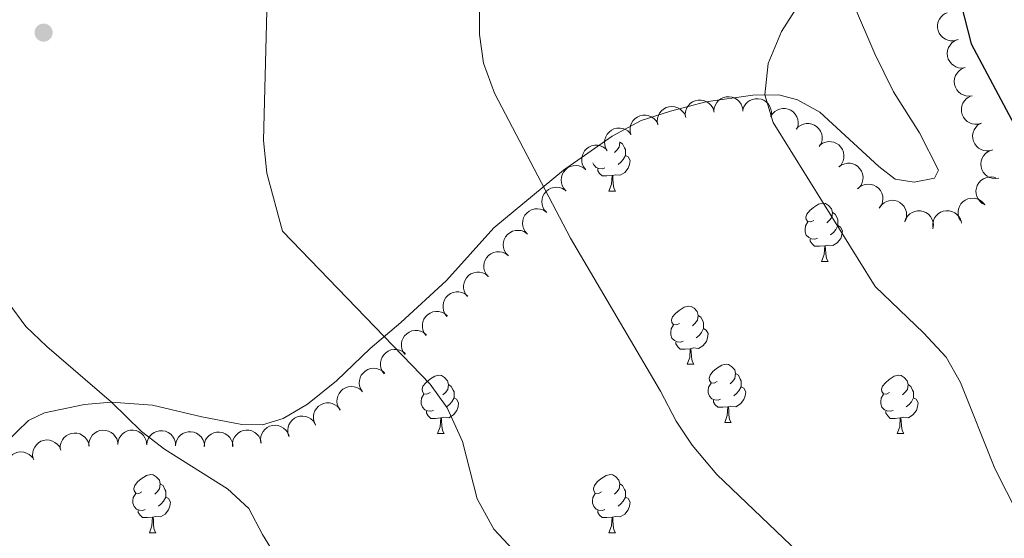
# Model space of a CAD drawing. Units: metres. Extents: x 624233 to 628741, y 701594 to 704644.
# Drawn here: x 626103 to 626273, y 702734 to 702823 of the extents above; entities that cross this region are included whole.
import ezdxf

# ---------------------------------------------------------------- set-up
doc = ezdxf.new("R2010")
doc.units = ezdxf.units.M
doc.header["$MEASUREMENT"] = 0
for name, color, linetype, lineweight in [('Carátula', 7, 'Continuous', 0), ('Elementos auxiliares', 7, 'Continuous', 0), ('Entidades rústicas y varios', 7, 'Continuous', 0), ('Relieve y altimetría', 7, 'Continuous', 0)]:
    doc.layers.add(name, color=color, linetype=linetype, lineweight=lineweight)

# ---------------------------------------------------------------- blocks, each defined once
blk = doc.blocks.new('5PATER_215')
at = {"layer": 'Relieve y altimetría', "linetype": 'Continuous', "lineweight": 0}
h = blk.add_hatch(color=250, dxfattribs=at)
edge = h.paths.add_edge_path()
edge.add_ellipse((0, 0), major_axis=(-1.1, -1.11), ratio=0.999422, start_angle=0, end_angle=360)

msp = doc.modelspace()

# ---------------------------------------------------------------- linework, layer by layer
at = {"layer": 'Carátula', "color": 7, "linetype": 'Continuous', "lineweight": 0}
msp.add_3dface([(624286.991, 701593.521), (628741.251, 701674.479), (628687.279, 704643.998), (624233.02, 704563.041)], dxfattribs=at)
at = {"layer": 'Elementos auxiliares', "color": 250, "linetype": 'Continuous', "lineweight": 0}
msp.add_3dface([(625109.95, 704316.47), (628534.9, 704378.77), (628577.54, 702065.49), (625151.45, 702003.22)], dxfattribs=at)
at = {"layer": 'Entidades rústicas y varios', "color": 92, "linetype": 'Continuous', "lineweight": 0, "flags": 128}
for points, elevation in [([(626264.379, 702819.833), (626263.834, 702819.697), (626263.248, 702819.698), (626262.776, 702819.797), (626262.367, 702819.974), (626261.952, 702820.239), (626261.599, 702820.582), (626261.321, 702820.987), (626261.132, 702821.452), (626261.029, 702821.949), (626261.032, 702822.456), (626261.155, 702822.994), (626261.357, 702823.421), (626261.638, 702823.829), (626261.986, 702824.177), (626262.309, 702824.379), (626262.667, 702824.53)], 607.247), ([(626265.804, 702815.049), (626265.248, 702814.97), (626264.665, 702815.033), (626264.206, 702815.18), (626263.818, 702815.398), (626263.432, 702815.705), (626263.117, 702816.083), (626262.883, 702816.515), (626262.743, 702816.997), (626262.693, 702817.502), (626262.749, 702818.006), (626262.927, 702818.528), (626263.172, 702818.932), (626263.494, 702819.308), (626263.876, 702819.619), (626264.219, 702819.786), (626264.59, 702819.899)], 607.117), ([(626267.018, 702810.2), (626266.462, 702810.121), (626265.879, 702810.184), (626265.42, 702810.331), (626265.032, 702810.549), (626264.646, 702810.856), (626264.331, 702811.234), (626264.097, 702811.666), (626263.957, 702812.148), (626263.907, 702812.653), (626263.963, 702813.157), (626264.141, 702813.679), (626264.386, 702814.083), (626264.708, 702814.459), (626265.09, 702814.77), (626265.433, 702814.937), (626265.804, 702815.05)], 607.008), ([(626222.41, 702807.539), (626222.471, 702808.098), (626222.676, 702808.647), (626222.932, 702809.055), (626223.239, 702809.378), (626223.632, 702809.676), (626224.076, 702809.888), (626224.552, 702810.008), (626225.054, 702810.025), (626225.556, 702809.949), (626226.03, 702809.77), (626226.492, 702809.469), (626226.823, 702809.131), (626227.108, 702808.727), (626227.315, 702808.28), (626227.392, 702807.906), (626227.41, 702807.518)], 612.624), ([(626227.422, 702807.753), (626227.605, 702808.285), (626227.925, 702808.776), (626228.265, 702809.118), (626228.636, 702809.365), (626229.085, 702809.569), (626229.565, 702809.678), (626230.055, 702809.69), (626230.549, 702809.595), (626231.021, 702809.411), (626231.445, 702809.132), (626231.829, 702808.736), (626232.078, 702808.334), (626232.266, 702807.877), (626232.369, 702807.395), (626232.362, 702807.014), (626232.295, 702806.631)], 612.241), ([(626268.605, 702805.475), (626268.067, 702805.312), (626267.482, 702805.285), (626267.006, 702805.36), (626266.588, 702805.517), (626266.16, 702805.761), (626265.791, 702806.086), (626265.494, 702806.477), (626265.282, 702806.933), (626265.155, 702807.424), (626265.133, 702807.931), (626265.23, 702808.474), (626265.41, 702808.911), (626265.671, 702809.331), (626266.001, 702809.697), (626266.314, 702809.914), (626266.664, 702810.083)], 606.9), ([(626212.726, 702805.202), (626212.642, 702805.758), (626212.699, 702806.341), (626212.842, 702806.802), (626213.056, 702807.193), (626213.36, 702807.581), (626213.734, 702807.9), (626214.164, 702808.138), (626214.645, 702808.282), (626215.149, 702808.338), (626215.654, 702808.287), (626216.177, 702808.113), (626216.584, 702807.872), (626216.963, 702807.554), (626217.277, 702807.175), (626217.447, 702806.834), (626217.564, 702806.463)], 613.627), ([(626217.512, 702806.53), (626217.476, 702807.091), (626217.582, 702807.667), (626217.764, 702808.114), (626218.011, 702808.485), (626218.346, 702808.846), (626218.747, 702809.131), (626219.195, 702809.332), (626219.687, 702809.435), (626220.194, 702809.447), (626220.693, 702809.352), (626221.199, 702809.135), (626221.584, 702808.86), (626221.934, 702808.511), (626222.215, 702808.106), (626222.355, 702807.752), (626222.44, 702807.373)], 613.028), ([(626232.212, 702806.593), (626232.51, 702807.069), (626232.933, 702807.475), (626233.341, 702807.731), (626233.758, 702807.888), (626234.241, 702807.986), (626234.733, 702807.984), (626235.214, 702807.885), (626235.673, 702807.681), (626236.092, 702807.395), (626236.442, 702807.027), (626236.727, 702806.555), (626236.878, 702806.107), (626236.958, 702805.619), (626236.95, 702805.126), (626236.857, 702804.757), (626236.705, 702804.399)], 611.473), ([(626208.104, 702803.437), (626207.955, 702803.979), (626207.941, 702804.565), (626208.028, 702805.039), (626208.194, 702805.453), (626208.449, 702805.875), (626208.783, 702806.236), (626209.181, 702806.524), (626209.641, 702806.725), (626210.135, 702806.84), (626210.642, 702806.849), (626211.183, 702806.74), (626211.615, 702806.549), (626212.03, 702806.279), (626212.387, 702805.94), (626212.597, 702805.622), (626212.757, 702805.268)], 614.332), ([(626204.008, 702800.68), (626203.734, 702801.17), (626203.582, 702801.736), (626203.554, 702802.217), (626203.617, 702802.659), (626203.764, 702803.129), (626204.003, 702803.559), (626204.321, 702803.933), (626204.72, 702804.238), (626205.173, 702804.467), (626205.663, 702804.597), (626206.214, 702804.619), (626206.68, 702804.536), (626207.146, 702804.372), (626207.574, 702804.128), (626207.853, 702803.868), (626208.093, 702803.563)], 615.035), ([(626236.591, 702804.403), (626236.971, 702804.818), (626237.461, 702805.139), (626237.909, 702805.317), (626238.348, 702805.395), (626238.841, 702805.403), (626239.324, 702805.312), (626239.779, 702805.127), (626240.193, 702804.843), (626240.553, 702804.485), (626240.83, 702804.06), (626241.024, 702803.544), (626241.091, 702803.076), (626241.082, 702802.581), (626240.984, 702802.099), (626240.825, 702801.752), (626240.61, 702801.428)], 610.481), ([(626270.546, 702800.868), (626270.008, 702800.705), (626269.423, 702800.678), (626268.947, 702800.753), (626268.529, 702800.91), (626268.101, 702801.154), (626267.732, 702801.479), (626267.435, 702801.87), (626267.223, 702802.325), (626267.096, 702802.817), (626267.074, 702803.324), (626267.171, 702803.866), (626267.351, 702804.303), (626267.612, 702804.724), (626267.942, 702805.089), (626268.255, 702805.307), (626268.605, 702805.476)], 606.819), ([(626200.295, 702797.406), (626199.947, 702797.847), (626199.707, 702798.382), (626199.603, 702798.853), (626199.596, 702799.298), (626199.667, 702799.786), (626199.834, 702800.249), (626200.089, 702800.668), (626200.435, 702801.032), (626200.846, 702801.33), (626201.31, 702801.536), (626201.85, 702801.645), (626202.323, 702801.637), (626202.81, 702801.548), (626203.27, 702801.375), (626203.587, 702801.163), (626203.873, 702800.899)], 615.63), ([(626240.715, 702801.66), (626241.174, 702801.985), (626241.72, 702802.197), (626242.195, 702802.277), (626242.641, 702802.262), (626243.124, 702802.167), (626243.578, 702801.976), (626243.984, 702801.7), (626244.33, 702801.336), (626244.607, 702800.911), (626244.788, 702800.437), (626244.87, 702799.892), (626244.838, 702799.42), (626244.725, 702798.938), (626244.528, 702798.487), (626244.301, 702798.181), (626244.023, 702797.91)], 609.627), ([(626271.6, 702795.965), (626271.044, 702795.887), (626270.461, 702795.949), (626270.002, 702796.097), (626269.614, 702796.316), (626269.228, 702796.623), (626268.913, 702797.001), (626268.68, 702797.433), (626268.54, 702797.915), (626268.49, 702798.42), (626268.547, 702798.925), (626268.725, 702799.446), (626268.971, 702799.85), (626269.293, 702800.226), (626269.675, 702800.536), (626270.018, 702800.703), (626270.39, 702800.816)], 606.789), ([(626196.888, 702793.768), (626196.511, 702794.185), (626196.235, 702794.702), (626196.1, 702795.165), (626196.063, 702795.609), (626196.101, 702796.101), (626196.237, 702796.574), (626196.463, 702797.009), (626196.784, 702797.396), (626197.173, 702797.721), (626197.622, 702797.957), (626198.154, 702798.102), (626198.626, 702798.126), (626199.118, 702798.07), (626199.589, 702797.928), (626199.92, 702797.738), (626200.222, 702797.494)], 615.986), ([(626244.009, 702797.926), (626244.467, 702798.251), (626245.013, 702798.464), (626245.489, 702798.544), (626245.934, 702798.528), (626246.418, 702798.433), (626246.871, 702798.242), (626247.277, 702797.966), (626247.623, 702797.602), (626247.9, 702797.177), (626248.082, 702796.703), (626248.163, 702796.158), (626248.131, 702795.686), (626248.018, 702795.204), (626247.822, 702794.753), (626247.594, 702794.447), (626247.316, 702794.176)], 609.166), ([(626269.236, 702791.353), (626268.738, 702791.615), (626268.302, 702792.006), (626268.015, 702792.393), (626267.827, 702792.797), (626267.693, 702793.272), (626267.658, 702793.762), (626267.72, 702794.249), (626267.888, 702794.723), (626268.142, 702795.162), (626268.482, 702795.539), (626268.931, 702795.858), (626269.366, 702796.043), (626269.847, 702796.16), (626270.339, 702796.19), (626270.714, 702796.125), (626271.082, 702796)], 606.859), ([(626193.556, 702790.045), (626193.179, 702790.462), (626192.903, 702790.979), (626192.768, 702791.442), (626192.731, 702791.886), (626192.769, 702792.377), (626192.904, 702792.85), (626193.131, 702793.286), (626193.452, 702793.672), (626193.841, 702793.997), (626194.29, 702794.234), (626194.822, 702794.379), (626195.294, 702794.403), (626195.786, 702794.347), (626196.257, 702794.205), (626196.588, 702794.015), (626196.89, 702793.771)], 616.173), ([(626247.216, 702794.102), (626247.631, 702794.481), (626248.147, 702794.759), (626248.609, 702794.896), (626249.053, 702794.936), (626249.545, 702794.9), (626250.018, 702794.766), (626250.455, 702794.542), (626250.843, 702794.223), (626251.17, 702793.835), (626251.408, 702793.387), (626251.556, 702792.856), (626251.582, 702792.384), (626251.528, 702791.892), (626251.389, 702791.419), (626251.2, 702791.088), (626250.957, 702790.785)], 608.743), ([(626251.011, 702790.876), (626251.338, 702791.333), (626251.785, 702791.712), (626252.209, 702791.943), (626252.634, 702792.074), (626253.123, 702792.141), (626253.614, 702792.109), (626254.088, 702791.98), (626254.533, 702791.749), (626254.934, 702791.438), (626255.26, 702791.049), (626255.515, 702790.56), (626255.639, 702790.104), (626255.689, 702789.612), (626255.651, 702789.121), (626255.535, 702788.758), (626255.361, 702788.41)], 608.442), ([(626264.967, 702788.631), (626264.711, 702789.131), (626264.58, 702789.702), (626264.57, 702790.185), (626264.65, 702790.623), (626264.815, 702791.088), (626265.069, 702791.509), (626265.401, 702791.87), (626265.812, 702792.16), (626266.272, 702792.372), (626266.767, 702792.483), (626267.319, 702792.485), (626267.781, 702792.384), (626268.241, 702792.203), (626268.659, 702791.943), (626268.928, 702791.673), (626269.157, 702791.359)], 607.133), ([(626190.224, 702786.322), (626189.847, 702786.739), (626189.571, 702787.256), (626189.436, 702787.719), (626189.399, 702788.163), (626189.437, 702788.654), (626189.572, 702789.127), (626189.799, 702789.563), (626190.12, 702789.949), (626190.509, 702790.274), (626190.958, 702790.51), (626191.49, 702790.656), (626191.962, 702790.679), (626192.454, 702790.624), (626192.925, 702790.482), (626193.256, 702790.292), (626193.558, 702790.048)], 616.359), ([(626255.375, 702788.468), (626255.573, 702788.994), (626255.906, 702789.475), (626256.256, 702789.808), (626256.633, 702790.044), (626257.088, 702790.236), (626257.57, 702790.331), (626258.061, 702790.33), (626258.552, 702790.221), (626259.019, 702790.024), (626259.435, 702789.733), (626259.808, 702789.326), (626260.045, 702788.918), (626260.221, 702788.455), (626260.31, 702787.971), (626260.292, 702787.59), (626260.214, 702787.21)], 608.145), ([(626260.208, 702787.52), (626260.194, 702788.082), (626260.323, 702788.654), (626260.523, 702789.093), (626260.784, 702789.454), (626261.133, 702789.801), (626261.545, 702790.071), (626262.001, 702790.253), (626262.496, 702790.337), (626263.003, 702790.329), (626263.498, 702790.215), (626263.996, 702789.978), (626264.369, 702789.688), (626264.705, 702789.325), (626264.97, 702788.91), (626265.096, 702788.55), (626265.166, 702788.168)], 607.654), ([(626186.892, 702782.599), (626186.515, 702783.015), (626186.239, 702783.533), (626186.104, 702783.995), (626186.067, 702784.439), (626186.104, 702784.931), (626186.24, 702785.404), (626186.467, 702785.839), (626186.788, 702786.226), (626187.177, 702786.551), (626187.626, 702786.787), (626188.158, 702786.932), (626188.63, 702786.956), (626189.122, 702786.901), (626189.593, 702786.759), (626189.924, 702786.568), (626190.226, 702786.324)], 616.546), ([(626183.452, 702778.98), (626183.094, 702779.414), (626182.842, 702779.943), (626182.728, 702780.412), (626182.711, 702780.857), (626182.771, 702781.346), (626182.928, 702781.812), (626183.174, 702782.237), (626183.512, 702782.609), (626183.916, 702782.916), (626184.375, 702783.131), (626184.913, 702783.252), (626185.386, 702783.255), (626185.875, 702783.177), (626186.339, 702783.014), (626186.66, 702782.809), (626186.951, 702782.551)], 616.777), ([(626179.898, 702775.509), (626179.554, 702775.953), (626179.32, 702776.49), (626179.22, 702776.962), (626179.217, 702777.408), (626179.293, 702777.895), (626179.465, 702778.356), (626179.725, 702778.773), (626180.075, 702779.133), (626180.488, 702779.427), (626180.954, 702779.628), (626181.496, 702779.732), (626181.968, 702779.719), (626182.454, 702779.625), (626182.913, 702779.447), (626183.228, 702779.232), (626183.51, 702778.965)], 617.309), ([(626176.343, 702772.107), (626175.999, 702772.552), (626175.764, 702773.089), (626175.665, 702773.561), (626175.662, 702774.007), (626175.738, 702774.494), (626175.91, 702774.955), (626176.17, 702775.371), (626176.52, 702775.732), (626176.933, 702776.026), (626177.399, 702776.227), (626177.941, 702776.33), (626178.413, 702776.317), (626178.899, 702776.224), (626179.358, 702776.046), (626179.673, 702775.83), (626179.955, 702775.564)], 618.199), ([(626172.732, 702768.777), (626172.4, 702769.23), (626172.179, 702769.773), (626172.092, 702770.247), (626172.101, 702770.693), (626172.189, 702771.178), (626172.373, 702771.634), (626172.643, 702772.044), (626173.002, 702772.396), (626173.422, 702772.679), (626173.893, 702772.868), (626174.437, 702772.958), (626174.909, 702772.933), (626175.393, 702772.827), (626175.847, 702772.637), (626176.156, 702772.414), (626176.432, 702772.14)], 619.129), ([(626169.12, 702765.493), (626168.788, 702765.946), (626168.567, 702766.489), (626168.48, 702766.963), (626168.489, 702767.409), (626168.577, 702767.894), (626168.761, 702768.35), (626169.03, 702768.76), (626169.389, 702769.112), (626169.81, 702769.395), (626170.281, 702769.584), (626170.825, 702769.674), (626171.297, 702769.649), (626171.781, 702769.543), (626172.235, 702769.353), (626172.544, 702769.13), (626172.82, 702768.856)], 620.21), ([(626165.508, 702762.209), (626165.176, 702762.662), (626164.955, 702763.205), (626164.868, 702763.68), (626164.876, 702764.125), (626164.965, 702764.61), (626165.148, 702765.066), (626165.418, 702765.477), (626165.777, 702765.828), (626166.198, 702766.111), (626166.669, 702766.3), (626167.213, 702766.39), (626167.685, 702766.365), (626168.169, 702766.259), (626168.623, 702766.069), (626168.932, 702765.846), (626169.208, 702765.573)], 621.291), ([(626161.762, 702759.056), (626161.455, 702759.527), (626161.264, 702760.081), (626161.203, 702760.559), (626161.235, 702761.004), (626161.349, 702761.483), (626161.558, 702761.929), (626161.849, 702762.324), (626162.227, 702762.655), (626162.662, 702762.915), (626163.143, 702763.079), (626163.691, 702763.139), (626164.161, 702763.088), (626164.638, 702762.957), (626165.081, 702762.743), (626165.378, 702762.503), (626165.638, 702762.215)], 622.28), ([(626157.915, 702755.921), (626157.607, 702756.392), (626157.416, 702756.946), (626157.355, 702757.424), (626157.388, 702757.868), (626157.502, 702758.348), (626157.71, 702758.793), (626158.002, 702759.188), (626158.379, 702759.52), (626158.815, 702759.78), (626159.295, 702759.943), (626159.843, 702760.004), (626160.313, 702759.953), (626160.79, 702759.821), (626161.234, 702759.607), (626161.53, 702759.368), (626161.791, 702759.08)], 622.885), ([(626153.655, 702753.342), (626153.41, 702753.847), (626153.29, 702754.421), (626153.289, 702754.903), (626153.377, 702755.34), (626153.55, 702755.801), (626153.813, 702756.217), (626154.152, 702756.572), (626154.568, 702756.854), (626155.033, 702757.057), (626155.53, 702757.159), (626156.081, 702757.15), (626156.541, 702757.041), (626156.998, 702756.85), (626157.411, 702756.582), (626157.675, 702756.307), (626157.897, 702755.989)], 623.379), ([(626149.072, 702751.377), (626148.898, 702751.911), (626148.858, 702752.496), (626148.924, 702752.974), (626149.072, 702753.394), (626149.307, 702753.827), (626149.624, 702754.203), (626150.009, 702754.508), (626150.46, 702754.73), (626150.948, 702754.867), (626151.455, 702754.899), (626152, 702754.814), (626152.44, 702754.643), (626152.866, 702754.391), (626153.238, 702754.069), (626153.462, 702753.76), (626153.638, 702753.414)], 623.81), ([(626109.589, 702749.222), (626109.593, 702749.784), (626109.741, 702750.351), (626109.954, 702750.784), (626110.227, 702751.136), (626110.587, 702751.472), (626111.007, 702751.729), (626111.469, 702751.896), (626111.967, 702751.964), (626112.473, 702751.94), (626112.964, 702751.81), (626113.454, 702751.557), (626113.818, 702751.255), (626114.142, 702750.881), (626114.393, 702750.458), (626114.508, 702750.094), (626114.565, 702749.71)], 628.082), ([(626114.534, 702749.707), (626114.538, 702750.269), (626114.686, 702750.836), (626114.899, 702751.269), (626115.172, 702751.621), (626115.532, 702751.957), (626115.952, 702752.213), (626116.414, 702752.381), (626116.912, 702752.449), (626117.418, 702752.424), (626117.909, 702752.295), (626118.399, 702752.042), (626118.763, 702751.74), (626119.087, 702751.366), (626119.338, 702750.943), (626119.453, 702750.579), (626119.51, 702750.195)], 627.523), ([(626119.518, 702749.971), (626119.581, 702750.53), (626119.787, 702751.079), (626120.044, 702751.486), (626120.352, 702751.808), (626120.746, 702752.105), (626121.19, 702752.316), (626121.666, 702752.435), (626122.168, 702752.45), (626122.67, 702752.373), (626123.144, 702752.193), (626123.605, 702751.89), (626123.935, 702751.552), (626124.219, 702751.147), (626124.425, 702750.699), (626124.501, 702750.326), (626124.518, 702749.938)], 627.438), ([(626124.514, 702749.967), (626124.596, 702750.523), (626124.821, 702751.064), (626125.092, 702751.462), (626125.411, 702751.773), (626125.815, 702752.056), (626126.267, 702752.251), (626126.747, 702752.353), (626127.249, 702752.351), (626127.748, 702752.257), (626128.215, 702752.06), (626128.665, 702751.741), (626128.984, 702751.392), (626129.253, 702750.977), (626129.443, 702750.522), (626129.506, 702750.146), (626129.509, 702749.758)], 627.279), ([(626129.477, 702749.738), (626129.545, 702750.296), (626129.756, 702750.842), (626130.017, 702751.248), (626130.328, 702751.567), (626130.724, 702751.86), (626131.171, 702752.066), (626131.648, 702752.181), (626132.15, 702752.191), (626132.651, 702752.109), (626133.124, 702751.925), (626133.582, 702751.618), (626133.909, 702751.276), (626134.189, 702750.868), (626134.39, 702750.419), (626134.462, 702750.045), (626134.476, 702749.657)], 626.754), ([(626134.408, 702749.658), (626134.476, 702750.216), (626134.687, 702750.762), (626134.948, 702751.168), (626135.26, 702751.487), (626135.656, 702751.78), (626136.102, 702751.986), (626136.58, 702752.101), (626137.082, 702752.111), (626137.583, 702752.029), (626138.055, 702751.845), (626138.513, 702751.538), (626138.84, 702751.196), (626139.12, 702750.788), (626139.322, 702750.339), (626139.394, 702749.965), (626139.408, 702749.577)], 625.934), ([(626139.318, 702749.699), (626139.318, 702750.261), (626139.46, 702750.829), (626139.67, 702751.263), (626139.94, 702751.618), (626140.298, 702751.957), (626140.716, 702752.217), (626141.176, 702752.388), (626141.673, 702752.46), (626142.18, 702752.44), (626142.671, 702752.314), (626143.163, 702752.065), (626143.53, 702751.766), (626143.857, 702751.395), (626144.112, 702750.974), (626144.229, 702750.611), (626144.29, 702750.227)], 625.022), ([(626144.231, 702750.226), (626144.16, 702750.784), (626144.231, 702751.365), (626144.385, 702751.822), (626144.608, 702752.208), (626144.921, 702752.589), (626145.303, 702752.899), (626145.738, 702753.127), (626146.222, 702753.26), (626146.727, 702753.304), (626147.231, 702753.24), (626147.75, 702753.055), (626148.151, 702752.804), (626148.522, 702752.477), (626148.827, 702752.091), (626148.989, 702751.746), (626149.098, 702751.373)], 624.29), ([(626104.92, 702747.541), (626104.816, 702748.094), (626104.851, 702748.678), (626104.976, 702749.144), (626105.176, 702749.542), (626105.464, 702749.942), (626105.827, 702750.275), (626106.247, 702750.529), (626106.722, 702750.691), (626107.224, 702750.765), (626107.731, 702750.733), (626108.26, 702750.58), (626108.675, 702750.354), (626109.066, 702750.05), (626109.394, 702749.683), (626109.577, 702749.349), (626109.708, 702748.983)], 628.906), ([(626100.559, 702745.081), (626100.361, 702745.607), (626100.294, 702746.189), (626100.337, 702746.669), (626100.465, 702747.096), (626100.68, 702747.539), (626100.979, 702747.93), (626101.349, 702748.253), (626101.789, 702748.495), (626102.27, 702748.655), (626102.775, 702748.711), (626103.323, 702748.652), (626103.771, 702748.501), (626104.208, 702748.269), (626104.595, 702747.965), (626104.833, 702747.667), (626105.025, 702747.329)], 629.114)]:
    msp.add_lwpolyline(points, dxfattribs=dict(at, elevation=elevation))
for points in [[(626206.18, 702802.213), (626206.187, 702802.185), (626206.077, 702801.335), (626205.652, 702800.805), (626205.232, 702800.38)], [(626206.187, 702802.185), (626206.662, 702801.87), (626206.977, 702801.23), (626207.137, 702800.91), (626207.137, 702800.33), (626207.137, 702799.905), (626206.767, 702799.215), (626206.347, 702798.735), (626205.867, 702798.315)], [(626207.137, 702799.905), (626207.592, 702799.655), (626207.937, 702799.04), (626207.827, 702798.315), (626207.617, 702797.675), (626207.032, 702796.935), (626206.237, 702796.455), (626205.387, 702796.56), (626204.957, 702796.43)], [(626203.587, 702797.725), (626203.162, 702797.565), (626202.577, 702797.625), (626202.102, 702797.835), (626201.677, 702798.26), (626201.543, 702798.624)], [(626204.847, 702796.43), (626203.957, 702796.345), (626203.112, 702796.345), (626202.687, 702796.775), (626202.367, 702797.25), (626202.367, 702797.565)], [(626204.302, 702793.745), (626204.737, 702794.905), (626204.847, 702796.43), (626204.957, 702796.43), (626204.992, 702795.845), (626205.027, 702795.16), (626205.097, 702794.545), (626205.212, 702794.145), (626205.427, 702793.745)], [(626204.302, 702793.745), (626205.427, 702793.745)], [(626239.693, 702788.665), (626239.163, 702788.4), (626238.633, 702788.455), (626238.368, 702788.825), (626238.313, 702789.25), (626238.473, 702789.77), (626238.953, 702790.365), (626239.588, 702790.895), (626240.488, 702791.48), (626241.233, 702791.64), (626241.658, 702791.585), (626242.188, 702791.27), (626242.718, 702790.685), (626242.878, 702790.045), (626242.768, 702789.195), (626242.343, 702788.665), (626241.923, 702788.24)], [(626242.878, 702790.045), (626243.353, 702789.73), (626243.668, 702789.09), (626243.828, 702788.77), (626243.828, 702788.19), (626243.828, 702787.765), (626243.458, 702787.075), (626243.038, 702786.595), (626242.558, 702786.175)], [(626240.278, 702785.585), (626239.853, 702785.425), (626239.268, 702785.485), (626238.793, 702785.695), (626238.368, 702786.12), (626238.153, 702786.705), (626238.153, 702787.125), (626238.208, 702787.71), (626238.633, 702788.4)], [(626243.828, 702787.765), (626244.283, 702787.515), (626244.628, 702786.9), (626244.518, 702786.175), (626244.308, 702785.535), (626243.723, 702784.795), (626242.928, 702784.315), (626242.078, 702784.42), (626241.648, 702784.29)], [(626241.538, 702784.29), (626240.648, 702784.205), (626239.803, 702784.205), (626239.378, 702784.635), (626239.058, 702785.11), (626239.058, 702785.425)], [(626240.993, 702781.605), (626241.428, 702782.765), (626241.538, 702784.29), (626241.648, 702784.29), (626241.683, 702783.705), (626241.718, 702783.02), (626241.788, 702782.405), (626241.903, 702782.005), (626242.118, 702781.605)], [(626240.993, 702781.605), (626242.118, 702781.605)], [(626216.505, 702770.896), (626215.975, 702770.631), (626215.445, 702770.686), (626215.18, 702771.056), (626215.125, 702771.481), (626215.285, 702772.001), (626215.765, 702772.596), (626216.4, 702773.126), (626217.3, 702773.711), (626218.045, 702773.871), (626218.47, 702773.816), (626219, 702773.501), (626219.53, 702772.916), (626219.69, 702772.276), (626219.58, 702771.426), (626219.155, 702770.896), (626218.735, 702770.471)], [(626219.69, 702772.276), (626220.165, 702771.961), (626220.48, 702771.321), (626220.64, 702771.001), (626220.64, 702770.421), (626220.64, 702769.996), (626220.27, 702769.306), (626219.85, 702768.826), (626219.37, 702768.406)], [(626217.09, 702767.816), (626216.665, 702767.656), (626216.08, 702767.716), (626215.605, 702767.926), (626215.18, 702768.351), (626214.965, 702768.936), (626214.965, 702769.356), (626215.02, 702769.941), (626215.445, 702770.631)], [(626220.64, 702769.996), (626221.095, 702769.746), (626221.44, 702769.131), (626221.33, 702768.406), (626221.12, 702767.766), (626220.535, 702767.026), (626219.74, 702766.546), (626218.89, 702766.651), (626218.46, 702766.521)], [(626218.35, 702766.521), (626217.46, 702766.436), (626216.615, 702766.436), (626216.19, 702766.866), (626215.87, 702767.341), (626215.87, 702767.656)], [(626217.805, 702763.836), (626218.24, 702764.996), (626218.35, 702766.521), (626218.46, 702766.521), (626218.495, 702765.936), (626218.53, 702765.251), (626218.6, 702764.636), (626218.715, 702764.236), (626218.93, 702763.836)], [(626217.805, 702763.836), (626218.93, 702763.836)], [(626222.98, 702760.861), (626222.45, 702760.596), (626221.92, 702760.651), (626221.655, 702761.021), (626221.6, 702761.446), (626221.76, 702761.966), (626222.24, 702762.561), (626222.875, 702763.091), (626223.775, 702763.676), (626224.52, 702763.836), (626224.945, 702763.781), (626225.475, 702763.466), (626226.005, 702762.881), (626226.165, 702762.241), (626226.055, 702761.391), (626225.63, 702760.861), (626225.21, 702760.436)], [(626226.165, 702762.241), (626226.64, 702761.926), (626226.955, 702761.286), (626227.115, 702760.966), (626227.115, 702760.386), (626227.115, 702759.961), (626226.745, 702759.271), (626226.325, 702758.791), (626225.845, 702758.371)], [(626173.425, 702758.956), (626172.895, 702758.691), (626172.365, 702758.746), (626172.1, 702759.116), (626172.045, 702759.541), (626172.205, 702760.061), (626172.685, 702760.656), (626173.32, 702761.186), (626174.22, 702761.771), (626174.965, 702761.931), (626175.39, 702761.876), (626175.92, 702761.561), (626176.45, 702760.976), (626176.61, 702760.336), (626176.5, 702759.486), (626176.075, 702758.956), (626175.655, 702758.531)], [(626176.61, 702760.336), (626177.085, 702760.021), (626177.4, 702759.381), (626177.56, 702759.061), (626177.56, 702758.481), (626177.56, 702758.056), (626177.19, 702757.366), (626176.77, 702756.886), (626176.29, 702756.466)], [(626223.565, 702757.781), (626223.14, 702757.621), (626222.555, 702757.681), (626222.08, 702757.891), (626221.655, 702758.316), (626221.44, 702758.901), (626221.44, 702759.321), (626221.495, 702759.906), (626221.92, 702760.596)], [(626252.752, 702758.956), (626252.222, 702758.691), (626251.692, 702758.746), (626251.427, 702759.116), (626251.372, 702759.541), (626251.532, 702760.061), (626252.012, 702760.656), (626252.647, 702761.186), (626253.547, 702761.771), (626254.292, 702761.931), (626254.717, 702761.876), (626255.247, 702761.561), (626255.777, 702760.976), (626255.937, 702760.336), (626255.827, 702759.486), (626255.402, 702758.956), (626254.982, 702758.531)], [(626255.937, 702760.336), (626256.412, 702760.021), (626256.727, 702759.381), (626256.887, 702759.061), (626256.887, 702758.481), (626256.887, 702758.056), (626256.517, 702757.366), (626256.097, 702756.886), (626255.617, 702756.466)], [(626174.01, 702755.876), (626173.585, 702755.716), (626173, 702755.776), (626172.525, 702755.986), (626172.1, 702756.411), (626171.885, 702756.996), (626171.885, 702757.416), (626171.94, 702758.001), (626172.365, 702758.691)], [(626227.115, 702759.961), (626227.57, 702759.711), (626227.915, 702759.096), (626227.805, 702758.371), (626227.595, 702757.731), (626227.01, 702756.991), (626226.215, 702756.511), (626225.365, 702756.616), (626224.935, 702756.486)], [(626253.337, 702755.876), (626252.912, 702755.716), (626252.327, 702755.776), (626251.852, 702755.986), (626251.427, 702756.411), (626251.212, 702756.996), (626251.212, 702757.416), (626251.267, 702758.001), (626251.692, 702758.691)], [(626177.56, 702758.056), (626178.015, 702757.806), (626178.36, 702757.191), (626178.25, 702756.466), (626178.04, 702755.826), (626177.455, 702755.086), (626176.66, 702754.606), (626175.81, 702754.711), (626175.38, 702754.581)], [(626224.825, 702756.486), (626223.935, 702756.401), (626223.09, 702756.401), (626222.665, 702756.831), (626222.345, 702757.306), (626222.345, 702757.621)], [(626256.887, 702758.056), (626257.342, 702757.806), (626257.687, 702757.191), (626257.577, 702756.466), (626257.367, 702755.826), (626256.782, 702755.086), (626255.987, 702754.606), (626255.137, 702754.711), (626254.707, 702754.581)], [(626175.27, 702754.581), (626174.38, 702754.496), (626173.535, 702754.496), (626173.11, 702754.926), (626172.79, 702755.401), (626172.79, 702755.716)], [(626224.28, 702753.801), (626224.715, 702754.961), (626224.825, 702756.486), (626224.935, 702756.486), (626224.97, 702755.901), (626225.005, 702755.216), (626225.075, 702754.601), (626225.19, 702754.201), (626225.405, 702753.801)], [(626254.597, 702754.581), (626253.707, 702754.496), (626252.862, 702754.496), (626252.437, 702754.926), (626252.117, 702755.401), (626252.117, 702755.716)], [(626174.725, 702751.896), (626175.16, 702753.056), (626175.27, 702754.581), (626175.38, 702754.581), (626175.415, 702753.996), (626175.45, 702753.311), (626175.52, 702752.696), (626175.635, 702752.296), (626175.85, 702751.896)], [(626224.28, 702753.801), (626225.405, 702753.801)], [(626254.052, 702751.896), (626254.487, 702753.056), (626254.597, 702754.581), (626254.707, 702754.581), (626254.742, 702753.996), (626254.777, 702753.311), (626254.847, 702752.696), (626254.962, 702752.296), (626255.177, 702751.896)], [(626174.725, 702751.896), (626175.85, 702751.896)], [(626254.052, 702751.896), (626255.177, 702751.896)], [(626123.675, 702741.813), (626123.145, 702741.548), (626122.615, 702741.603), (626122.35, 702741.973), (626122.295, 702742.398), (626122.455, 702742.918), (626122.935, 702743.513), (626123.57, 702744.043), (626124.47, 702744.628), (626125.215, 702744.788), (626125.64, 702744.733), (626126.17, 702744.418), (626126.7, 702743.833), (626126.86, 702743.193), (626126.75, 702742.343), (626126.325, 702741.813), (626125.905, 702741.388)], [(626203.002, 702741.813), (626202.472, 702741.548), (626201.942, 702741.603), (626201.677, 702741.973), (626201.622, 702742.398), (626201.782, 702742.918), (626202.262, 702743.513), (626202.897, 702744.043), (626203.797, 702744.628), (626204.542, 702744.788), (626204.967, 702744.733), (626205.497, 702744.418), (626206.027, 702743.833), (626206.187, 702743.193), (626206.077, 702742.343), (626205.652, 702741.813), (626205.232, 702741.388)], [(626126.86, 702743.193), (626127.335, 702742.878), (626127.65, 702742.238), (626127.81, 702741.918), (626127.81, 702741.338), (626127.81, 702740.913), (626127.44, 702740.223), (626127.02, 702739.743), (626126.54, 702739.323)], [(626206.187, 702743.193), (626206.662, 702742.878), (626206.977, 702742.238), (626207.137, 702741.918), (626207.137, 702741.338), (626207.137, 702740.913), (626206.767, 702740.223), (626206.347, 702739.743), (626205.867, 702739.323)], [(626124.26, 702738.733), (626123.835, 702738.573), (626123.25, 702738.633), (626122.775, 702738.843), (626122.35, 702739.268), (626122.135, 702739.853), (626122.135, 702740.273), (626122.19, 702740.858), (626122.615, 702741.548)], [(626127.81, 702740.913), (626128.265, 702740.663), (626128.61, 702740.048), (626128.5, 702739.323), (626128.29, 702738.683), (626127.705, 702737.943), (626126.91, 702737.463), (626126.06, 702737.568), (626125.63, 702737.438)], [(626203.587, 702738.733), (626203.162, 702738.573), (626202.577, 702738.633), (626202.102, 702738.843), (626201.677, 702739.268), (626201.462, 702739.853), (626201.462, 702740.273), (626201.517, 702740.858), (626201.942, 702741.548)], [(626207.137, 702740.913), (626207.592, 702740.663), (626207.937, 702740.048), (626207.827, 702739.323), (626207.617, 702738.683), (626207.032, 702737.943), (626206.237, 702737.463), (626205.387, 702737.568), (626204.957, 702737.438)], [(626125.52, 702737.438), (626124.63, 702737.353), (626123.785, 702737.353), (626123.36, 702737.783), (626123.04, 702738.258), (626123.04, 702738.573)], [(626204.847, 702737.438), (626203.957, 702737.353), (626203.112, 702737.353), (626202.687, 702737.783), (626202.367, 702738.258), (626202.367, 702738.573)], [(626124.975, 702734.753), (626125.41, 702735.913), (626125.52, 702737.438), (626125.63, 702737.438), (626125.665, 702736.853), (626125.7, 702736.168), (626125.77, 702735.553), (626125.885, 702735.153), (626126.1, 702734.753)], [(626204.302, 702734.753), (626204.737, 702735.913), (626204.847, 702737.438), (626204.957, 702737.438), (626204.992, 702736.853), (626205.027, 702736.168), (626205.097, 702735.553), (626205.212, 702735.153), (626205.427, 702734.753)], [(626124.975, 702734.753), (626126.1, 702734.753)], [(626204.302, 702734.753), (626205.427, 702734.753)]]:
    msp.add_lwpolyline(points, dxfattribs=at)
at = {"layer": 'Entidades rústicas y varios', "color": 92, "linetype": 'Continuous', "lineweight": 0}
for points in [[(626233.624, 702810.379, 604.767), (626236.864, 702809.506, 604.34), (626240.72, 702807.341, 603.771), (626250.86, 702797.986, 603.628), (626253.686, 702795.767, 603.628), (626257.014, 702795.297, 603.343), (626260.508, 702795.968, 603.201), (626261.185, 702797.327, 603.201), (626257.887, 702803.821, 603.201), (626253.393, 702810.89, 603.771), (626250.191, 702817.404, 603.486), (626246.5, 702825.994, 604.198)], [(626093.962, 702744.335, 622.28), (626104.138, 702754.106, 621.568), (626106.871, 702755.453, 621.284), (626113.767, 702756.87, 620.429), (626118.399, 702757.303, 620.002), (626125.527, 702756.798, 619.29), (626134.05, 702754.73, 619.148), (626140.93, 702753.422, 618.578), (626144.513, 702753.348, 618.293), (626148.049, 702754.447, 618.151), (626152.262, 702756.929, 617.581), (626157.28, 702760.981, 616.585), (626163.103, 702766.578, 615.588), (626168.353, 702771.027, 614.307), (626176.277, 702778.308, 612.884), (626184.417, 702787.397, 611.602), (626196.464, 702797.331, 609.324), (626204.857, 702803.229, 608.185), (626209.843, 702805.895, 607.615), (626214.954, 702807.528, 606.761), (626220.997, 702809.124, 606.618), (626229.149, 702810.298, 605.195), (626233.624, 702810.379, 604.767)]]:
    msp.add_polyline3d(points, dxfattribs=at)
at = {"layer": 'Relieve y altimetría', "color": 30, "linetype": 'Continuous', "lineweight": 30, "elevation": 600, "flags": 128}
msp.add_lwpolyline([(626177.989, 702910.5), (626179.504, 702907.761), (626183.283, 702905.455), (626191.225, 702905.563), (626196.415, 702905.017), (626201.427, 702903.617), (626211.184, 702899.468), (626224.54, 702892.171), (626234.28, 702887.809), (626239.647, 702883.987), (626247.342, 702876.836), (626251.187, 702872.615), (626253.784, 702868.338), (626258.872, 702852.967), (626261.768, 702841.052), (626262.764, 702835.134), (626266.797, 702819.174), (626274.268, 702805.258)], dxfattribs=at)
at = {"layer": 'Relieve y altimetría', "color": 30, "linetype": 'Continuous', "lineweight": 0, "flags": 128}
for points, elevation in [([(626181.915, 702835.72), (626181.983, 702820.751), (626182.638, 702815.796), (626184.568, 702810.65), (626197.645, 702785.588), (626213.206, 702759.205), (626215.912, 702754.026), (626218.695, 702749.874), (626222.948, 702744.798), (626243.383, 702725.222)], 610), ([(626240.649, 702831.618), (626234.06, 702821.291), (626231.769, 702815.74), (626231.188, 702810.335), (626232.644, 702805.55), (626250.26, 702777.263), (626258.598, 702769.287), (626262.53, 702765.048), (626264.992, 702760.694), (626270.923, 702745.835), (626274.936, 702737.899)], 605), ([(626145.26, 702824.87), (626144.648, 702802.486), (626145.23, 702796.82), (626147.954, 702786.833), (626173.431, 702760.389), (626176.358, 702756.334), (626179.018, 702750.503), (626181.571, 702740.61), (626184.453, 702735.363), (626195.166, 702723.865)], 615), ([(626100.615, 702774.489), (626103.65, 702770.349), (626107.254, 702766.879), (626118.42, 702757.301), (626123.615, 702752.202), (626127.583, 702749.195), (626138.486, 702742.32), (626142.169, 702738.937), (626144.521, 702734.428), (626153.017, 702720.568)], 620)]:
    msp.add_lwpolyline(points, dxfattribs=dict(at, elevation=elevation))

# ---------------------------------------------------------------- block references
at = {"layer": 'Relieve y altimetría', "color": 250, "linetype": 'Continuous', "lineweight": 0}
msp.add_blockref('5PATER_215', (626106.716, 702821.097, 618.472), dxfattribs=at)

doc.saveas('drawing.dxf')
